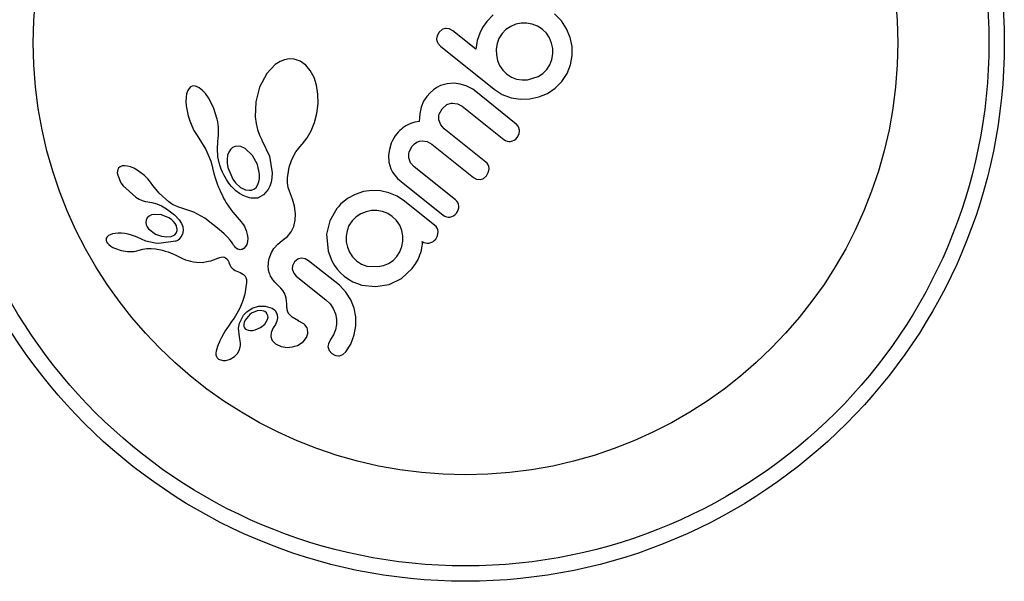
# Model space of a CAD drawing. Extents: x 1429 to 2231, y 1505 to 2110.
# Drawn here: x 2102 to 2107, y 1837 to 1840 of the extents above; entities that cross this region are included whole.
import ezdxf

# ---------------------------------------------------------------- set-up
doc = ezdxf.new("R2010")
doc.units = 0
doc.header["$LTSCALE"] = 0.125
doc.header["$MEASUREMENT"] = 0
doc.layers.add('CONTOUR', color=7, linetype='CONTINUOUS')

msp = doc.modelspace()

# ---------------------------------------------------------------- linework, layer by layer
at = {"layer": 'CONTOUR'}
for p, q in [((2104.4539, 1840.25973), (2104.42123, 1840.22619)), ((2104.79957, 1840.23012), (2104.7643, 1840.26486)), ((2104.41287, 1840.21493), (2104.40373, 1840.2007)), ((2104.42123, 1840.22619), (2104.41287, 1840.21493)), ((2104.56919, 1840.21271), (2104.54279, 1840.2017)), ((2104.59609, 1840.21831), (2104.56919, 1840.21271)), ((2104.62368, 1840.21869), (2104.59609, 1840.21831)), ((2104.65176, 1840.21376), (2104.62368, 1840.21869)), ((2104.67858, 1840.20337), (2104.65176, 1840.21376)), ((2104.82585, 1840.19038), (2104.79957, 1840.23012)), ((2104.18005, 1840.17301), (2104.16985, 1840.15408)), ((2104.19604, 1840.1867), (2104.18005, 1840.17301)), ((2104.24955, 1840.17928), (2104.23069, 1840.18972)), ((2104.36584, 1840.08615), (2104.24955, 1840.17928)), ((2104.38646, 1840.1683), (2104.3731, 1840.13115)), ((2104.39544, 1840.18606), (2104.38646, 1840.1683)), ((2104.40373, 1840.2007), (2104.39544, 1840.18606)), ((2104.49887, 1840.16534), (2104.48339, 1840.14107)), ((2104.51891, 1840.18571), (2104.49887, 1840.16534)), ((2104.54279, 1840.2017), (2104.51891, 1840.18571)), ((2104.70263, 1840.18785), (2104.67858, 1840.20337)), ((2104.7237, 1840.16715), (2104.70263, 1840.18785)), ((2104.7394, 1840.14358), (2104.7237, 1840.16715)), ((2104.84392, 1840.1462), (2104.82585, 1840.19038)), ((2104.17359, 1840.11745), (2104.18739, 1840.10135)), ((2104.3731, 1840.13115), (2104.36584, 1840.08615)), ((2104.4737, 1840.11454), (2104.4694, 1840.08648)), ((2104.48339, 1840.14107), (2104.4737, 1840.11454)), ((2104.75, 1840.11765), (2104.7394, 1840.14358)), ((2104.75561, 1840.09057), (2104.75, 1840.11765)), ((2104.85334, 1840.10068), (2104.84392, 1840.1462)), ((2104.18739, 1840.10135), (2104.45911, 1839.88376)), ((2104.4694, 1840.08648), (2104.47028, 1840.05794)), ((2104.47028, 1840.05794), (2104.47628, 1840.03)), ((2104.75103, 1840.03494), (2104.75601, 1840.06314)), ((2104.75601, 1840.06314), (2104.75561, 1840.09057)), ((2104.854, 1840.05429), (2104.85334, 1840.10068)), ((2103.35116, 1840.00899), (2103.30774, 1839.96386)), ((2103.37523, 1840.02435), (2103.35116, 1840.00899)), ((2103.39777, 1840.03335), (2103.37523, 1840.02435)), ((2103.42204, 1840.03739), (2103.39777, 1840.03335)), ((2103.44729, 1840.0357), (2103.42204, 1840.03739)), ((2103.47784, 1840.02518), (2103.44729, 1840.0357)), ((2103.50625, 1840.00505), (2103.47784, 1840.02518)), ((2103.5283, 1839.97904), (2103.50625, 1840.00505)), ((2104.47628, 1840.03), (2104.487, 1840.00396)), ((2104.72519, 1839.9841), (2104.74065, 1840.00806)), ((2104.74065, 1840.00806), (2104.75103, 1840.03494)), ((2104.82854, 1839.96316), (2104.84574, 1840.00747)), ((2104.84574, 1840.00747), (2104.854, 1840.05429)), ((2103.30774, 1839.96386), (2103.2713, 1839.89452)), ((2103.54735, 1839.94356), (2103.5283, 1839.97904)), ((2104.487, 1840.00396), (2104.50243, 1839.98043)), ((2104.50243, 1839.98043), (2104.52142, 1839.96157)), ((2104.52142, 1839.96157), (2104.54638, 1839.94543)), ((2104.68151, 1839.94813), (2104.70508, 1839.9637)), ((2104.70508, 1839.9637), (2104.72519, 1839.9841)), ((2104.80219, 1839.92244), (2104.82854, 1839.96316)), ((2103.55983, 1839.90498), (2103.54735, 1839.94356)), ((2103.567, 1839.85963), (2103.55983, 1839.90498)), ((2104.22086, 1839.91177), (2104.18717, 1839.90188)), ((2104.25751, 1839.91391), (2104.22086, 1839.91177)), ((2104.28753, 1839.90979), (2104.25751, 1839.91391)), ((2104.31806, 1839.90039), (2104.28753, 1839.90979)), ((2104.54638, 1839.94543), (2104.57266, 1839.93537)), ((2104.57266, 1839.93537), (2104.60036, 1839.93075)), ((2104.60036, 1839.93075), (2104.6282, 1839.93147)), ((2104.6282, 1839.93147), (2104.68151, 1839.94813)), ((2104.76884, 1839.88875), (2104.80219, 1839.92244)), ((2102.9021, 1839.86015), (2102.89949, 1839.84302)), ((2102.90758, 1839.87696), (2102.9021, 1839.86015)), ((2102.91425, 1839.88806), (2102.90758, 1839.87696)), ((2102.92225, 1839.89563), (2102.91425, 1839.88806)), ((2102.93041, 1839.89963), (2102.92225, 1839.89563)), ((2102.93976, 1839.90061), (2102.93041, 1839.89963)), ((2102.9516, 1839.89833), (2102.93976, 1839.90061)), ((2102.96559, 1839.89157), (2102.9516, 1839.89833)), ((2102.98253, 1839.87814), (2102.96559, 1839.89157)), ((2102.99691, 1839.86245), (2102.98253, 1839.87814)), ((2103.01239, 1839.84083), (2102.99691, 1839.86245)), ((2103.2713, 1839.89452), (2103.25209, 1839.81982)), ((2103.56769, 1839.81205), (2103.567, 1839.85963)), ((2104.13463, 1839.86602), (2104.11789, 1839.8474)), ((2104.15172, 1839.881), (2104.13463, 1839.86602)), ((2104.16918, 1839.8928), (2104.15172, 1839.881)), ((2104.18717, 1839.90188), (2104.16918, 1839.8928)), ((2104.33022, 1839.89509), (2104.31806, 1839.90039)), ((2104.34129, 1839.88934), (2104.33022, 1839.89509)), ((2104.3508, 1839.8835), (2104.34129, 1839.88934)), ((2104.35801, 1839.87824), (2104.3508, 1839.8835)), ((2104.5713, 1839.70743), (2104.35801, 1839.87824)), ((2104.45911, 1839.88376), (2104.49989, 1839.85766)), ((2104.49989, 1839.85766), (2104.54477, 1839.84097)), ((2104.68527, 1839.8449), (2104.72928, 1839.86283)), ((2104.72928, 1839.86283), (2104.76884, 1839.88875)), ((2102.89949, 1839.84302), (2102.8989, 1839.82102)), ((2102.8989, 1839.82102), (2102.90049, 1839.79915)), ((2103.03812, 1839.79123), (2103.01239, 1839.84083)), ((2103.25209, 1839.81982), (2103.24927, 1839.74344)), ((2103.56164, 1839.76171), (2103.56769, 1839.81205)), ((2104.102, 1839.82284), (2104.08979, 1839.79257)), ((2104.11789, 1839.8474), (2104.102, 1839.82284)), ((2104.19569, 1839.7851), (2104.22018, 1839.80573)), ((2104.24761, 1839.81377), (2104.27362, 1839.81058)), ((2104.27362, 1839.81058), (2104.29742, 1839.7978)), ((2104.54477, 1839.84097), (2104.59218, 1839.8335)), ((2104.59218, 1839.8335), (2104.63926, 1839.83496)), ((2104.63926, 1839.83496), (2104.68527, 1839.8449)), ((2102.90049, 1839.79915), (2102.90439, 1839.77443)), ((2102.90439, 1839.77443), (2102.91029, 1839.74958)), ((2103.05697, 1839.73229), (2103.03812, 1839.79123)), ((2103.54968, 1839.71516), (2103.56164, 1839.76171)), ((2104.08247, 1839.75877), (2104.08053, 1839.74076)), ((2104.08565, 1839.77659), (2104.08247, 1839.75877)), ((2104.08979, 1839.79257), (2104.08565, 1839.77659)), ((2104.1813, 1839.75725), (2104.19569, 1839.7851)), ((2104.29742, 1839.7978), (2104.50839, 1839.62886)), ((2102.91029, 1839.74958), (2102.9183, 1839.72416)), ((2102.9183, 1839.72416), (2102.92824, 1839.69887)), ((2103.05982, 1839.71853), (2103.05697, 1839.73229)), ((2103.06196, 1839.70487), (2103.05982, 1839.71853)), ((2103.24927, 1839.74344), (2103.25344, 1839.70971)), ((2103.25344, 1839.70971), (2103.26058, 1839.67929)), ((2103.53275, 1839.67352), (2103.54968, 1839.71516)), ((2104.02872, 1839.70706), (2104.01277, 1839.69891)), ((2104.04185, 1839.71206), (2104.02872, 1839.70706)), ((2104.05676, 1839.71626), (2104.04185, 1839.71206)), ((2104.07965, 1839.72072), (2104.05676, 1839.71626)), ((2104.08053, 1839.74076), (2104.07965, 1839.72072)), ((2104.18852, 1839.70426), (2104.17962, 1839.72887)), ((2102.92824, 1839.69887), (2102.93949, 1839.67554)), ((2102.93949, 1839.67554), (2102.95189, 1839.65427)), ((2103.06332, 1839.69235), (2103.06196, 1839.70487)), ((2103.06409, 1839.67993), (2103.06332, 1839.69235)), ((2103.06342, 1839.64811), (2103.06403, 1839.65774)), ((2103.06403, 1839.65774), (2103.06429, 1839.66879)), ((2103.06429, 1839.66879), (2103.06409, 1839.67993)), ((2103.26058, 1839.67929), (2103.27073, 1839.65114)), ((2103.51162, 1839.63721), (2103.53275, 1839.67352)), ((2103.965, 1839.65647), (2103.95799, 1839.64699)), ((2103.97313, 1839.66604), (2103.965, 1839.65647)), ((2103.98127, 1839.67454), (2103.97313, 1839.66604)), ((2103.98935, 1839.68201), (2103.98127, 1839.67454)), ((2103.99748, 1839.68863), (2103.98935, 1839.68201)), ((2104.01277, 1839.69891), (2103.99748, 1839.68863)), ((2104.20619, 1839.68388), (2104.18852, 1839.70426)), ((2104.41716, 1839.51494), (2104.20619, 1839.68388)), ((2104.57499, 1839.63872), (2104.58547, 1839.65801)), ((2104.58766, 1839.67688), (2104.58257, 1839.69388)), ((2102.95189, 1839.65427), (2102.96431, 1839.63663)), ((2102.96416, 1839.63653), (2102.99993, 1839.57895)), ((2103.05853, 1839.58312), (2103.06004, 1839.61519)), ((2103.06004, 1839.61519), (2103.06245, 1839.63857)), ((2103.06245, 1839.63857), (2103.06342, 1839.64811)), ((2103.27073, 1839.65114), (2103.28287, 1839.62735)), ((2103.28287, 1839.62735), (2103.28276, 1839.62734)), ((2103.28276, 1839.62734), (2103.28375, 1839.62589)), ((2103.28375, 1839.62589), (2103.32215, 1839.54518)), ((2103.48464, 1839.60412), (2103.48821, 1839.60811)), ((2103.48821, 1839.60811), (2103.51162, 1839.63721)), ((2103.93849, 1839.61047), (2103.92863, 1839.57925)), ((2103.94437, 1839.62356), (2103.93849, 1839.61047)), ((2103.95103, 1839.63596), (2103.94437, 1839.62356)), ((2103.95799, 1839.64699), (2103.95103, 1839.63596)), ((2104.04279, 1839.59417), (2104.05524, 1839.607)), ((2104.05524, 1839.607), (2104.06802, 1839.61568)), ((2104.06802, 1839.61568), (2104.08118, 1839.6209)), ((2104.08118, 1839.6209), (2104.09489, 1839.62306)), ((2104.09489, 1839.62306), (2104.11964, 1839.61946)), ((2104.11964, 1839.61946), (2104.14389, 1839.60607)), ((2104.14389, 1839.60607), (2104.35485, 1839.43713)), ((2102.99993, 1839.57895), (2103.02475, 1839.51885)), ((2103.06072, 1839.54094), (2103.05853, 1839.58312)), ((2103.11508, 1839.56532), (2103.10961, 1839.54966)), ((2103.1241, 1839.57934), (2103.11508, 1839.56532)), ((2103.13485, 1839.58868), (2103.1241, 1839.57934)), ((2103.14859, 1839.59435), (2103.13485, 1839.58868)), ((2103.16505, 1839.5955), (2103.14859, 1839.59435)), ((2103.23597, 1839.54898), (2103.1989, 1839.58379)), ((2103.43493, 1839.528), (2103.45558, 1839.56618)), ((2103.45558, 1839.56618), (2103.48464, 1839.60412)), ((2103.92863, 1839.57925), (2103.92448, 1839.54908)), ((2104.02813, 1839.5656), (2104.04279, 1839.59417)), ((2103.02475, 1839.51885), (2103.02968, 1839.50163)), ((2103.06678, 1839.51099), (2103.06072, 1839.54094)), ((2103.07204, 1839.49446), (2103.06678, 1839.51099)), ((2103.10961, 1839.54966), (2103.10675, 1839.5299)), ((2103.10675, 1839.5299), (2103.10716, 1839.50946)), ((2103.10716, 1839.50946), (2103.11092, 1839.48688)), ((2103.26102, 1839.50335), (2103.23597, 1839.54898)), ((2103.32215, 1839.54518), (2103.33496, 1839.4607)), ((2103.42135, 1839.48844), (2103.43493, 1839.528)), ((2103.92448, 1839.54908), (2103.92672, 1839.51376)), ((2103.92672, 1839.51376), (2103.93649, 1839.48132)), ((2104.03581, 1839.5118), (2104.02666, 1839.53652)), ((2104.05343, 1839.49155), (2104.03581, 1839.5118)), ((2102.5515, 1839.46864), (2102.55132, 1839.45969)), ((2102.55132, 1839.45969), (2102.55319, 1839.44832)), ((2102.55358, 1839.47696), (2102.5515, 1839.46864)), ((2102.55753, 1839.48409), (2102.55358, 1839.47696)), ((2102.56489, 1839.49072), (2102.55753, 1839.48409)), ((2102.57555, 1839.49504), (2102.56489, 1839.49072)), ((2102.58701, 1839.49624), (2102.57555, 1839.49504)), ((2102.60225, 1839.49463), (2102.58701, 1839.49624)), ((2102.61725, 1839.49055), (2102.60225, 1839.49463)), ((2102.63491, 1839.48324), (2102.61725, 1839.49055)), ((2102.65229, 1839.47375), (2102.63491, 1839.48324)), ((2102.67081, 1839.46123), (2102.65229, 1839.47375)), ((2102.68915, 1839.44627), (2102.67081, 1839.46123)), ((2103.02968, 1839.50163), (2103.03323, 1839.48571)), ((2103.03323, 1839.48571), (2103.03664, 1839.46972)), ((2103.03664, 1839.46972), (2103.04152, 1839.45234)), ((2103.07788, 1839.47866), (2103.07204, 1839.49446)), ((2103.08389, 1839.46443), (2103.07788, 1839.47866)), ((2103.09034, 1839.45084), (2103.08389, 1839.46443)), ((2103.2718, 1839.45403), (2103.26102, 1839.50335)), ((2103.33496, 1839.4607), (2103.33351, 1839.43499)), ((2103.41412, 1839.44591), (2103.42135, 1839.48844)), ((2103.93649, 1839.48132), (2103.94521, 1839.46435)), ((2103.94521, 1839.46435), (2103.95648, 1839.44789)), ((2104.26363, 1839.32322), (2104.05343, 1839.49155)), ((2104.42019, 1839.44542), (2104.43117, 1839.46541)), ((2102.70574, 1839.43004), (2102.68915, 1839.44627)), ((2102.72012, 1839.41312), (2102.70574, 1839.43004)), ((2102.73146, 1839.3968), (2102.72012, 1839.41312)), ((2103.04152, 1839.45234), (2103.04657, 1839.43579)), ((2103.04657, 1839.43579), (2103.05177, 1839.42003)), ((2103.05177, 1839.42003), (2103.05713, 1839.405)), ((2103.09672, 1839.43881), (2103.09034, 1839.45084)), ((2103.10343, 1839.42737), (2103.09672, 1839.43881)), ((2103.10981, 1839.41744), (2103.10343, 1839.42737)), ((2103.11638, 1839.40805), (2103.10981, 1839.41744)), ((2103.1224, 1839.40014), (2103.11638, 1839.40805)), ((2103.26184, 1839.39873), (2103.26826, 1839.41454)), ((2103.26826, 1839.41454), (2103.27155, 1839.43228)), ((2103.27155, 1839.43228), (2103.2718, 1839.45403)), ((2103.32958, 1839.41273), (2103.32311, 1839.39227)), ((2103.33351, 1839.43499), (2103.32958, 1839.41273)), ((2103.41276, 1839.41899), (2103.41298, 1839.42955)), ((2103.413, 1839.40977), (2103.41276, 1839.41899)), ((2103.41298, 1839.42955), (2103.41337, 1839.43634)), ((2103.41628, 1839.38563), (2103.413, 1839.40977)), ((2103.41337, 1839.43634), (2103.41412, 1839.44591)), ((2103.95648, 1839.44789), (2103.97059, 1839.4319)), ((2103.97059, 1839.4319), (2103.98805, 1839.41625)), ((2103.98805, 1839.41625), (2104.20114, 1839.2456)), ((2104.35485, 1839.43713), (2104.37053, 1839.42882)), ((2104.37053, 1839.42882), (2104.38757, 1839.42702)), ((2104.40488, 1839.4324), (2104.42019, 1839.44542)), ((2102.58032, 1839.39408), (2102.64562, 1839.3371)), ((2102.73158, 1839.39693), (2102.73146, 1839.3968)), ((2102.76267, 1839.35769), (2102.73158, 1839.39693)), ((2102.8116, 1839.31334), (2102.76267, 1839.35769)), ((2103.05713, 1839.405), (2103.06258, 1839.39076)), ((2103.06258, 1839.39076), (2103.06818, 1839.37715)), ((2103.06818, 1839.37715), (2103.07382, 1839.36432)), ((2103.07382, 1839.36432), (2103.0796, 1839.35202)), ((2103.12847, 1839.39274), (2103.1224, 1839.40014)), ((2103.13374, 1839.38676), (2103.12847, 1839.39274)), ((2103.13893, 1839.38125), (2103.13374, 1839.38676)), ((2103.15203, 1839.36905), (2103.13893, 1839.38125)), ((2103.16986, 1839.35581), (2103.15203, 1839.36905)), ((2103.25344, 1839.38699), (2103.26184, 1839.39873)), ((2103.31482, 1839.37519), (2103.29204, 1839.34821)), ((2103.32311, 1839.39227), (2103.31482, 1839.37519)), ((2103.42227, 1839.36803), (2103.41628, 1839.38563)), ((2103.43843, 1839.3273), (2103.42227, 1839.36803)), ((2103.79751, 1839.36508), (2103.75534, 1839.35118)), ((2103.84017, 1839.37093), (2103.79751, 1839.36508)), ((2103.88327, 1839.3691), (2103.84017, 1839.37093)), ((2103.92665, 1839.35971), (2103.88327, 1839.3691)), ((2103.96749, 1839.34281), (2103.92665, 1839.35971)), ((2102.64562, 1839.3371), (2102.66233, 1839.32764)), ((2102.66233, 1839.32764), (2102.67746, 1839.32087)), ((2102.67746, 1839.32087), (2102.69265, 1839.31596)), ((2102.69265, 1839.31596), (2102.70537, 1839.3136)), ((2102.7054, 1839.31341), (2102.72658, 1839.31061)), ((2102.72658, 1839.31061), (2102.75106, 1839.30354)), ((2102.81908, 1839.30773), (2102.8116, 1839.31334)), ((2102.8255, 1839.30337), (2102.81908, 1839.30773)), ((2103.0796, 1839.35202), (2103.08535, 1839.34052)), ((2103.08535, 1839.34052), (2103.09124, 1839.32943)), ((2103.09124, 1839.32943), (2103.09702, 1839.31914)), ((2103.09702, 1839.31914), (2103.10296, 1839.30916)), ((2103.10296, 1839.30916), (2103.11413, 1839.29175)), ((2103.18819, 1839.34552), (2103.16986, 1839.35581)), ((2103.20477, 1839.33874), (2103.18819, 1839.34552)), ((2103.22132, 1839.33415), (2103.20477, 1839.33874)), ((2103.22861, 1839.3328), (2103.22132, 1839.33415)), ((2103.23569, 1839.3319), (2103.22861, 1839.3328)), ((2103.24208, 1839.33144), (2103.23569, 1839.3319)), ((2103.24805, 1839.33133), (2103.24208, 1839.33144)), ((2103.25336, 1839.33154), (2103.24805, 1839.33133)), ((2103.25796, 1839.332), (2103.25336, 1839.33154)), ((2103.26205, 1839.3327), (2103.25796, 1839.332)), ((2103.265, 1839.33346), (2103.26205, 1839.3327)), ((2103.29204, 1839.34821), (2103.265, 1839.33346)), ((2103.44817, 1839.29094), (2103.43843, 1839.3273)), ((2103.71623, 1839.32969), (2103.68175, 1839.30114)), ((2103.75534, 1839.35118), (2103.71623, 1839.32969)), ((2104.00576, 1839.31763), (2103.96749, 1839.34281)), ((2104.15957, 1839.19445), (2104.00576, 1839.31763)), ((2102.75106, 1839.30354), (2102.77516, 1839.29305)), ((2102.77516, 1839.29305), (2102.8, 1839.27855)), ((2102.8, 1839.27855), (2102.84079, 1839.24775)), ((2102.83142, 1839.29979), (2102.8255, 1839.30337)), ((2102.83711, 1839.29677), (2102.83142, 1839.29979)), ((2102.84287, 1839.29418), (2102.83711, 1839.29677)), ((2102.85828, 1839.28816), (2102.84287, 1839.29418)), ((2102.93834, 1839.26148), (2102.85828, 1839.28816)), ((2102.99402, 1839.23008), (2102.93834, 1839.26148)), ((2103.11413, 1839.29175), (2103.12611, 1839.27476)), ((2103.12611, 1839.27476), (2103.1362, 1839.26157)), ((2103.1362, 1839.26157), (2103.14794, 1839.24721)), ((2103.45289, 1839.25338), (2103.44817, 1839.29094)), ((2103.66335, 1839.27977), (2103.62644, 1839.21683)), ((2103.67214, 1839.29076), (2103.66335, 1839.27977)), ((2103.67598, 1839.29522), (2103.67214, 1839.29076)), ((2103.68175, 1839.30114), (2103.67598, 1839.29522)), ((2103.81041, 1839.26357), (2103.78377, 1839.25298)), ((2103.83744, 1839.26926), (2103.81041, 1839.26357)), ((2103.8652, 1839.26995), (2103.83744, 1839.26926)), ((2103.89339, 1839.26512), (2103.8652, 1839.26995)), ((2103.92004, 1839.25491), (2103.89339, 1839.26512)), ((2102.7026, 1839.23187), (2102.69722, 1839.21999)), ((2102.71226, 1839.24131), (2102.7026, 1839.23187)), ((2102.72403, 1839.24699), (2102.71226, 1839.24131)), ((2102.74028, 1839.25023), (2102.72403, 1839.24699)), ((2102.77465, 1839.24741), (2102.74028, 1839.25023)), ((2102.81233, 1839.23185), (2102.77465, 1839.24741)), ((2102.8248, 1839.22334), (2102.81233, 1839.23185)), ((2102.83499, 1839.2143), (2102.8248, 1839.22334)), ((2102.84337, 1839.20448), (2102.83499, 1839.2143)), ((2102.84079, 1839.24775), (2102.86429, 1839.22324)), ((2102.86429, 1839.22324), (2102.87662, 1839.20443)), ((2103.03505, 1839.19949), (2102.99402, 1839.23008)), ((2103.14794, 1839.24721), (2103.16734, 1839.22485)), ((2103.16734, 1839.22485), (2103.17798, 1839.2125)), ((2103.17798, 1839.2125), (2103.18323, 1839.20605)), ((2103.44442, 1839.18921), (2103.45173, 1839.22115)), ((2103.45173, 1839.22115), (2103.45289, 1839.25338)), ((2103.62644, 1839.21683), (2103.61044, 1839.14931)), ((2103.73969, 1839.2173), (2103.7242, 1839.19322)), ((2103.75994, 1839.23766), (2103.73969, 1839.2173)), ((2103.78377, 1839.25298), (2103.75994, 1839.23766)), ((2103.94347, 1839.23984), (2103.92004, 1839.25491)), ((2103.96547, 1839.21831), (2103.94347, 1839.23984)), ((2103.98101, 1839.19495), (2103.96547, 1839.21831)), ((2102.84929, 1839.1949), (2102.84337, 1839.20448)), ((2102.87662, 1839.20443), (2102.88316, 1839.18797)), ((2102.88543, 1839.16831), (2102.88172, 1839.14925)), ((2102.88316, 1839.18797), (2102.88543, 1839.16831)), ((2103.06728, 1839.17336), (2103.03505, 1839.19949)), ((2103.09177, 1839.15153), (2103.06728, 1839.17336)), ((2103.18323, 1839.20605), (2103.19021, 1839.1964)), ((2103.19021, 1839.1964), (2103.19449, 1839.18917)), ((2103.19449, 1839.18917), (2103.20386, 1839.1677)), ((2103.20386, 1839.1677), (2103.20928, 1839.14766)), ((2103.41252, 1839.13788), (2103.43168, 1839.16211)), ((2103.43168, 1839.16211), (2103.44442, 1839.18921)), ((2103.71442, 1839.16726), (2103.71, 1839.14001)), ((2103.7242, 1839.19322), (2103.71442, 1839.16726)), ((2103.99175, 1839.16872), (2103.98101, 1839.19495)), ((2103.99725, 1839.14198), (2103.99175, 1839.16872)), ((2102.49557, 1839.12908), (2102.49424, 1839.12331)), ((2102.49424, 1839.12331), (2102.49465, 1839.11696)), ((2102.49465, 1839.11696), (2102.49674, 1839.11126)), ((2102.49945, 1839.13572), (2102.49557, 1839.12908)), ((2102.49674, 1839.11126), (2102.50115, 1839.10438)), ((2102.50677, 1839.14229), (2102.49945, 1839.13572)), ((2102.51541, 1839.14699), (2102.50677, 1839.14229)), ((2102.52767, 1839.15112), (2102.51541, 1839.14699)), ((2102.54053, 1839.15361), (2102.52767, 1839.15112)), ((2102.55612, 1839.15488), (2102.54053, 1839.15361)), ((2102.57231, 1839.15465), (2102.55612, 1839.15488)), ((2102.58997, 1839.15285), (2102.57231, 1839.15465)), ((2102.60693, 1839.14977), (2102.58997, 1839.15285)), ((2102.62308, 1839.14541), (2102.60693, 1839.14977)), ((2102.63802, 1839.13998), (2102.62308, 1839.14541)), ((2102.65096, 1839.1339), (2102.63802, 1839.13998)), ((2102.69486, 1839.1144), (2102.65103, 1839.13404)), ((2102.74358, 1839.10355), (2102.69486, 1839.1144)), ((2102.77516, 1839.13903), (2102.80165, 1839.13562)), ((2102.80165, 1839.13562), (2102.82319, 1839.1382)), ((2102.82319, 1839.1382), (2102.84178, 1839.14689)), ((2103.10959, 1839.13385), (2103.09177, 1839.15153)), ((2103.1218, 1839.12014), (2103.10959, 1839.13385)), ((2103.12945, 1839.11026), (2103.1218, 1839.12014)), ((2103.13535, 1839.10133), (2103.12945, 1839.11026)), ((2103.21015, 1839.11253), (2103.20622, 1839.09782)), ((2103.20928, 1839.14766), (2103.21126, 1839.1289)), ((2103.21126, 1839.1289), (2103.21015, 1839.11253)), ((2103.36334, 1839.0991), (2103.38669, 1839.11725)), ((2103.38669, 1839.11725), (2103.41252, 1839.13788)), ((2103.71, 1839.14001), (2103.71058, 1839.1117)), ((2103.71058, 1839.1117), (2103.71625, 1839.08417)), ((2103.99229, 1839.08663), (2103.99755, 1839.11464)), ((2103.99755, 1839.11464), (2103.99725, 1839.14198)), ((2104.0958, 1839.10827), (2104.09512, 1839.11321)), ((2104.09599, 1839.10313), (2104.0958, 1839.10827)), ((2102.50115, 1839.10438), (2102.50783, 1839.09713)), ((2102.50783, 1839.09713), (2102.51787, 1839.08925)), ((2102.51787, 1839.08925), (2102.5286, 1839.08281)), ((2102.5286, 1839.08281), (2102.54198, 1839.07654)), ((2102.54198, 1839.07654), (2102.57114, 1839.06715)), ((2102.57114, 1839.06715), (2102.60331, 1839.06215)), ((2102.60331, 1839.06215), (2102.62062, 1839.06158)), ((2102.62062, 1839.06158), (2102.63579, 1839.06249)), ((2102.63579, 1839.06249), (2102.65019, 1839.06491)), ((2102.65019, 1839.06491), (2102.66144, 1839.06831)), ((2102.66144, 1839.06831), (2102.6616, 1839.06818)), ((2102.6616, 1839.06818), (2102.68076, 1839.0736)), ((2102.68076, 1839.0736), (2102.69994, 1839.07688)), ((2102.69994, 1839.07688), (2102.72278, 1839.078)), ((2102.72278, 1839.078), (2102.74424, 1839.07608)), ((2102.74424, 1839.07608), (2102.75376, 1839.07444)), ((2102.75376, 1839.07444), (2102.76277, 1839.07266)), ((2102.76277, 1839.07266), (2102.7713, 1839.07077)), ((2102.7713, 1839.07077), (2102.77945, 1839.06876)), ((2102.77945, 1839.06876), (2102.79411, 1839.06457)), ((2102.79411, 1839.06457), (2102.8082, 1839.05981)), ((2102.8082, 1839.05981), (2102.81977, 1839.05534)), ((2103.13981, 1839.09414), (2103.13535, 1839.10133)), ((2103.1441, 1839.08833), (2103.13981, 1839.09414)), ((2103.14846, 1839.08343), (2103.1441, 1839.08833)), ((2103.15265, 1839.07958), (2103.14846, 1839.08343)), ((2103.16053, 1839.07438), (2103.15265, 1839.07958)), ((2103.16797, 1839.07169), (2103.16053, 1839.07438)), ((2103.17361, 1839.07101), (2103.16797, 1839.07169)), ((2103.17891, 1839.07148), (2103.17361, 1839.07101)), ((2103.18309, 1839.07278), (2103.17891, 1839.07148)), ((2103.19206, 1839.07773), (2103.18309, 1839.07278)), ((2103.20034, 1839.08662), (2103.19206, 1839.07773)), ((2103.20622, 1839.09782), (2103.20034, 1839.08662)), ((2103.32353, 1839.03506), (2103.33264, 1839.05752)), ((2103.33264, 1839.05752), (2103.34453, 1839.07744)), ((2103.34453, 1839.07744), (2103.36334, 1839.0991)), ((2103.71625, 1839.08417), (2103.72689, 1839.05799)), ((2103.72689, 1839.05799), (2103.74246, 1839.03446)), ((2103.96601, 1839.03606), (2103.98165, 1839.06007)), ((2103.98165, 1839.06007), (2103.99229, 1839.08663)), ((2104.08312, 1839.04548), (2104.0872, 1839.0575)), ((2104.0872, 1839.0575), (2104.09053, 1839.06923)), ((2104.09053, 1839.06923), (2104.0946, 1839.09043)), ((2104.0946, 1839.09043), (2104.09564, 1839.09743)), ((2104.09564, 1839.09743), (2104.09599, 1839.10313)), ((2102.81977, 1839.05534), (2102.83241, 1839.04989)), ((2102.83241, 1839.04989), (2102.84021, 1839.04627)), ((2102.84021, 1839.04627), (2102.85399, 1839.03961)), ((2102.85399, 1839.03961), (2102.88196, 1839.02655)), ((2102.88196, 1839.02655), (2102.8969, 1839.02054)), ((2102.8969, 1839.02054), (2102.90939, 1839.01642)), ((2102.90939, 1839.01642), (2102.92205, 1839.01301)), ((2102.92205, 1839.01301), (2102.93641, 1839.01003)), ((2102.93641, 1839.01003), (2102.95222, 1839.00767)), ((2102.95222, 1839.00767), (2102.98148, 1839.00704)), ((2102.98148, 1839.00704), (2103.0131, 1839.01239)), ((2103.0131, 1839.01239), (2103.02403, 1839.01558)), ((2103.02403, 1839.01558), (2103.038, 1839.02038)), ((2103.038, 1839.02038), (2103.0595, 1839.02844)), ((2103.0595, 1839.02844), (2103.07085, 1839.03214)), ((2103.07085, 1839.03214), (2103.07781, 1839.0338)), ((2103.07781, 1839.0338), (2103.08667, 1839.03457)), ((2103.08667, 1839.03457), (2103.09315, 1839.03369)), ((2103.09315, 1839.03369), (2103.09969, 1839.03074)), ((2103.09969, 1839.03074), (2103.10573, 1839.02536)), ((2103.10573, 1839.02536), (2103.10836, 1839.02183)), ((2103.10836, 1839.02183), (2103.11106, 1839.01724)), ((2103.11106, 1839.01724), (2103.11338, 1839.01231)), ((2103.11338, 1839.01231), (2103.11577, 1839.00603)), ((2103.31631, 1839.00079), (2103.3173, 1839.00848)), ((2103.3173, 1839.00848), (2103.31866, 1839.01625)), ((2103.31866, 1839.01625), (2103.32084, 1839.02578)), ((2103.32084, 1839.02578), (2103.32353, 1839.03506)), ((2103.44829, 1839.0096), (2103.43828, 1838.9899)), ((2103.46465, 1839.02318), (2103.44829, 1839.0096)), ((2103.50163, 1839.02563), (2103.48336, 1839.02831)), ((2103.51974, 1839.0156), (2103.50163, 1839.02563)), ((2103.67555, 1838.89083), (2103.51974, 1839.0156)), ((2103.63756, 1839.01411), (2103.65058, 1838.99199)), ((2103.74246, 1839.03446), (2103.76288, 1839.01433)), ((2103.76288, 1839.01433), (2103.78784, 1838.99835)), ((2103.92393, 1839.00208), (2103.94726, 1839.01723)), ((2103.94726, 1839.01723), (2103.96601, 1839.03606)), ((2104.06078, 1838.99877), (2104.07367, 1839.02082)), ((2104.07367, 1839.02082), (2104.07942, 1839.0356)), ((2104.07942, 1839.0356), (2104.08312, 1839.04548)), ((2103.11577, 1839.00603), (2103.1208, 1838.99435)), ((2103.1208, 1838.99435), (2103.12681, 1838.98489)), ((2103.12681, 1838.98489), (2103.13329, 1838.97763)), ((2103.13329, 1838.97763), (2103.14114, 1838.97115)), ((2103.14114, 1838.97115), (2103.14866, 1838.96666)), ((2103.14866, 1838.96666), (2103.1731, 1838.95528)), ((2103.31546, 1838.98528), (2103.31631, 1839.00079)), ((2103.31602, 1838.97191), (2103.31546, 1838.98528)), ((2103.31679, 1838.96706), (2103.31602, 1838.97191)), ((2103.31787, 1838.96206), (2103.31679, 1838.96706)), ((2103.31949, 1838.95631), (2103.31787, 1838.96206)), ((2103.43751, 1838.96987), (2103.44421, 1838.95272)), ((2103.65058, 1838.99199), (2103.66476, 1838.97233)), ((2103.66476, 1838.97233), (2103.68126, 1838.95385)), ((2103.78784, 1838.99835), (2103.81444, 1838.98853)), ((2103.81444, 1838.98853), (2103.87064, 1838.98546)), ((2103.87064, 1838.98546), (2103.89815, 1838.99156)), ((2103.89815, 1838.99156), (2103.92393, 1839.00208)), ((2103.99024, 1838.92559), (2104.04366, 1838.97522)), ((2104.04366, 1838.97522), (2104.06078, 1838.99877)), ((2103.1731, 1838.95528), (2103.19042, 1838.94549)), ((2103.19042, 1838.94549), (2103.19852, 1838.9372)), ((2103.19852, 1838.9372), (2103.20226, 1838.92994)), ((2103.20226, 1838.92994), (2103.20467, 1838.92069)), ((2103.20467, 1838.92069), (2103.20524, 1838.91549)), ((2103.20539, 1838.90941), (2103.20509, 1838.90309)), ((2103.20524, 1838.91549), (2103.20539, 1838.90941)), ((2103.32155, 1838.95039), (2103.31949, 1838.95631)), ((2103.32429, 1838.94385), (2103.32155, 1838.95039)), ((2103.32763, 1838.93712), (2103.32429, 1838.94385)), ((2103.33178, 1838.92989), (2103.32763, 1838.93712)), ((2103.33669, 1838.92245), (2103.33178, 1838.92989)), ((2103.34254, 1838.91465), (2103.33669, 1838.92245)), ((2103.34932, 1838.90661), (2103.34254, 1838.91465)), ((2103.44421, 1838.95272), (2103.45744, 1838.9378)), ((2103.45744, 1838.9378), (2103.60699, 1838.81805)), ((2103.68126, 1838.95385), (2103.7006, 1838.93655)), ((2103.7006, 1838.93655), (2103.7217, 1838.92145)), ((2103.7217, 1838.92145), (2103.74368, 1838.90912)), ((2103.74368, 1838.90912), (2103.76656, 1838.89931)), ((2103.92747, 1838.89543), (2103.99024, 1838.92559)), ((2103.2008, 1838.86952), (2103.19861, 1838.85731)), ((2103.20268, 1838.88222), (2103.2008, 1838.86952)), ((2103.20426, 1838.89566), (2103.20268, 1838.88222)), ((2103.20509, 1838.90309), (2103.20426, 1838.89566)), ((2103.35714, 1838.89833), (2103.34932, 1838.90661)), ((2103.3661, 1838.8898), (2103.35714, 1838.89833)), ((2103.37976, 1838.87613), (2103.3661, 1838.8898)), ((2103.38941, 1838.86397), (2103.37976, 1838.87613)), ((2103.39699, 1838.85124), (2103.38941, 1838.86397)), ((2103.70885, 1838.85669), (2103.67555, 1838.89083)), ((2103.76656, 1838.89931), (2103.79003, 1838.89201)), ((2103.79003, 1838.89201), (2103.85836, 1838.88432)), ((2103.85836, 1838.88432), (2103.92747, 1838.89543)), ((2103.19046, 1838.82414), (2103.18369, 1838.80395)), ((2103.19614, 1838.8457), (2103.19046, 1838.82414)), ((2103.19861, 1838.85731), (2103.19614, 1838.8457)), ((2103.40246, 1838.8381), (2103.39699, 1838.85124)), ((2103.4058, 1838.82554), (2103.40246, 1838.8381)), ((2103.40809, 1838.80998), (2103.4058, 1838.82554)), ((2103.40889, 1838.79723), (2103.40809, 1838.80998)), ((2103.60699, 1838.81805), (2103.62893, 1838.79658)), ((2103.73336, 1838.81812), (2103.70885, 1838.85669)), ((2103.75006, 1838.77511), (2103.73336, 1838.81812)), ((2103.16977, 1838.77225), (2103.14953, 1838.73676)), ((2103.18369, 1838.80395), (2103.16977, 1838.77225)), ((2103.20628, 1838.75706), (2103.23427, 1838.7753)), ((2103.23427, 1838.7753), (2103.26561, 1838.7849)), ((2103.27856, 1838.76393), (2103.25929, 1838.76233)), ((2103.26561, 1838.7849), (2103.30041, 1838.78502)), ((2103.29353, 1838.76031), (2103.27856, 1838.76393)), ((2103.30041, 1838.78502), (2103.3355, 1838.7744)), ((2103.4091, 1838.77739), (2103.40889, 1838.79723)), ((2103.62893, 1838.79658), (2103.64456, 1838.77316)), ((2103.64456, 1838.77316), (2103.65524, 1838.74699)), ((2103.75839, 1838.731), (2103.75006, 1838.77511)), ((2103.14205, 1838.72529), (2103.1297, 1838.70713)), ((2103.14953, 1838.73676), (2103.14205, 1838.72529)), ((2103.29802, 1838.69452), (2103.31202, 1838.71713)), ((2103.35945, 1838.7088), (2103.35238, 1838.69241)), ((2103.36265, 1838.72657), (2103.35945, 1838.7088)), ((2103.36117, 1838.74214), (2103.36265, 1838.72657)), ((2103.46768, 1838.71158), (2103.4679, 1838.71169)), ((2103.49572, 1838.69615), (2103.46768, 1838.71158)), ((2103.65524, 1838.74699), (2103.66079, 1838.72016)), ((2103.66079, 1838.72016), (2103.66118, 1838.69289)), ((2103.75854, 1838.68605), (2103.75839, 1838.731)), ((2103.09797, 1838.65991), (2103.08918, 1838.64534)), ((2103.10927, 1838.67735), (2103.09797, 1838.65991)), ((2103.11372, 1838.68392), (2103.10927, 1838.67735)), ((2103.1297, 1838.70713), (2103.11372, 1838.68392)), ((2103.19182, 1838.69642), (2103.19131, 1838.69106)), ((2103.19308, 1838.70228), (2103.19182, 1838.69642)), ((2103.19465, 1838.70701), (2103.19308, 1838.70228)), ((2103.20473, 1838.66686), (2103.21385, 1838.66341)), ((2103.21385, 1838.66341), (2103.22412, 1838.66186)), ((2103.22412, 1838.66186), (2103.23504, 1838.66233)), ((2103.23504, 1838.66233), (2103.24912, 1838.66515)), ((2103.24912, 1838.66515), (2103.27649, 1838.67687)), ((2103.27649, 1838.67687), (2103.29802, 1838.69452)), ((2103.34061, 1838.67484), (2103.33023, 1838.65259)), ((2103.35238, 1838.69241), (2103.34044, 1838.67477)), ((2103.34044, 1838.67477), (2103.34058, 1838.6748)), ((2103.34058, 1838.6748), (2103.34061, 1838.67484)), ((2103.65645, 1838.66563), (2103.64646, 1838.64003)), ((2103.66118, 1838.69289), (2103.65645, 1838.66563)), ((2103.75028, 1838.6395), (2103.75854, 1838.68605)), ((2103.07038, 1838.609), (2103.05842, 1838.581)), ((2103.07909, 1838.62692), (2103.07038, 1838.609)), ((2103.08918, 1838.64534), (2103.07909, 1838.62692)), ((2103.16947, 1838.62941), (2103.16954, 1838.62944)), ((2103.17312, 1838.60984), (2103.16947, 1838.62941)), ((2103.17448, 1838.59631), (2103.17312, 1838.60984)), ((2103.33023, 1838.65259), (2103.3291, 1838.6313)), ((2103.49175, 1838.60466), (2103.50906, 1838.62595)), ((2103.63079, 1838.61589), (2103.61976, 1838.59532)), ((2103.64646, 1838.64003), (2103.63079, 1838.61589)), ((2103.73273, 1838.59324), (2103.75028, 1838.6395)), ((2103.05447, 1838.56923), (2103.05138, 1838.55765)), ((2103.05842, 1838.581), (2103.05447, 1838.56923)), ((2103.16007, 1838.54601), (2103.17008, 1838.56475)), ((2103.17008, 1838.56475), (2103.17447, 1838.58664)), ((2103.17447, 1838.58664), (2103.17448, 1838.59631)), ((2103.35596, 1838.59203), (2103.38039, 1838.58078)), ((2103.38039, 1838.58078), (2103.41173, 1838.57632)), ((2103.41173, 1838.57632), (2103.42495, 1838.57687)), ((2103.42495, 1838.57687), (2103.43793, 1838.57879)), ((2103.43793, 1838.57879), (2103.45018, 1838.58191)), ((2103.45018, 1838.58191), (2103.46333, 1838.58685)), ((2103.46333, 1838.58685), (2103.49175, 1838.60466)), ((2103.61818, 1838.5764), (2103.62406, 1838.55996)), ((2103.62406, 1838.55996), (2103.6372, 1838.54498)), ((2103.7078, 1838.55422), (2103.73273, 1838.59324)), ((2103.05138, 1838.55765), (2103.04984, 1838.54678)), ((2103.04984, 1838.54678), (2103.0503, 1838.53811)), ((2103.0503, 1838.53811), (2103.05265, 1838.53018)), ((2103.05265, 1838.53018), (2103.05661, 1838.52368)), ((2103.06793, 1838.51508), (2103.0874, 1838.51019)), ((2103.0874, 1838.51019), (2103.08979, 1838.51008)), ((2103.08979, 1838.51008), (2103.09291, 1838.51012)), ((2103.09291, 1838.51012), (2103.09685, 1838.5104)), ((2103.09685, 1838.5104), (2103.10108, 1838.51093)), ((2103.10108, 1838.51093), (2103.11205, 1838.51341)), ((2103.11205, 1838.51341), (2103.12283, 1838.51743)), ((2103.12283, 1838.51743), (2103.145, 1838.53071)), ((2103.145, 1838.53071), (2103.16007, 1838.54601)), ((2103.67647, 1838.534), (2103.6927, 1838.54059)), ((2103.6927, 1838.54059), (2103.7078, 1838.55422))]:
    msp.add_line(p, q, dxfattribs=at)
at = {"layer": 'CONTOUR', "flags": 128}
for points in [[(2104.16985, 1840.15408), (2104.16762, 1840.13888), (2104.16784, 1840.13538)], [(2104.21314, 1840.19198), (2104.19986, 1840.18863), (2104.19604, 1840.1867)], [(2104.23069, 1840.18972), (2104.21646, 1840.19212), (2104.21314, 1840.19198)], [(2104.16784, 1840.13538), (2104.17184, 1840.12083), (2104.17359, 1840.11745)], [(2104.22018, 1839.80573), (2104.24096, 1839.81299), (2104.24761, 1839.81377)], [(2104.17962, 1839.72887), (2104.17982, 1839.75087), (2104.1813, 1839.75725)], [(2104.58257, 1839.69388), (2104.57348, 1839.70557), (2104.5713, 1839.70743)], [(2104.58547, 1839.65801), (2104.58784, 1839.6735), (2104.58766, 1839.67688)], [(2103.1989, 1839.58379), (2103.17636, 1839.59362), (2103.16505, 1839.5955)], [(2104.02666, 1839.53652), (2104.02662, 1839.55885), (2104.02813, 1839.5656)], [(2103.11092, 1839.48688), (2103.13568, 1839.42766), (2103.1488, 1839.40911)], [(2104.43117, 1839.46541), (2104.43366, 1839.48094), (2104.4335, 1839.48437)], [(2102.55319, 1839.44832), (2102.56868, 1839.41046), (2102.58032, 1839.39408)], [(2103.1488, 1839.40911), (2103.17412, 1839.38628), (2103.20081, 1839.3741)], [(2104.38757, 1839.42702), (2104.40142, 1839.43065), (2104.40488, 1839.4324)], [(2103.20081, 1839.3741), (2103.22012, 1839.37187), (2103.23032, 1839.37341)], [(2103.23032, 1839.37341), (2103.24533, 1839.38005), (2103.25344, 1839.38699)], [(2102.709, 1839.17701), (2102.74469, 1839.15041), (2102.77516, 1839.13903)], [(2102.84178, 1839.14689), (2102.84967, 1839.15502), (2102.85168, 1839.15848)], [(2102.85494, 1839.17439), (2102.85135, 1839.19035), (2102.84929, 1839.1949)], [(2102.85168, 1839.15848), (2102.85472, 1839.16824), (2102.85494, 1839.17439)], [(2104.16328, 1839.1246), (2104.17268, 1839.14169), (2104.17566, 1839.16311)], [(2102.84524, 1839.11375), (2102.76178, 1839.10208), (2102.74358, 1839.10355)], [(2103.61044, 1839.14931), (2103.61817, 1839.06441), (2103.63756, 1839.01411)], [(2103.48336, 1839.02831), (2103.46873, 1839.0251), (2103.46465, 1839.02318)], [(2103.43828, 1838.9899), (2103.43686, 1838.9747), (2103.43751, 1838.96987)], [(2103.25929, 1838.76233), (2103.23035, 1838.74998), (2103.22148, 1838.7433)], [(2103.30624, 1838.75077), (2103.29812, 1838.75787), (2103.29353, 1838.76031)], [(2103.3355, 1838.7744), (2103.34689, 1838.76673), (2103.35143, 1838.76183)], [(2103.35143, 1838.76183), (2103.35962, 1838.74721), (2103.36117, 1838.74214)], [(2103.16982, 1838.69983), (2103.18961, 1838.73925), (2103.20628, 1838.75706)], [(2103.22148, 1838.7433), (2103.19826, 1838.71446), (2103.19465, 1838.70701)], [(2103.31401, 1838.73589), (2103.3089, 1838.74719), (2103.30624, 1838.75077)], [(2103.31202, 1838.71713), (2103.31445, 1838.72951), (2103.31401, 1838.73589)], [(2103.4679, 1838.71169), (2103.4365, 1838.7293), (2103.42218, 1838.74278)], [(2103.16954, 1838.62944), (2103.16517, 1838.67418), (2103.16982, 1838.69983)], [(2103.19131, 1838.69106), (2103.19256, 1838.68174), (2103.1949, 1838.67622)], [(2103.1949, 1838.67622), (2103.19915, 1838.67074), (2103.20473, 1838.66686)], [(2103.51161, 1838.67567), (2103.50141, 1838.69083), (2103.49572, 1838.69615)], [(2103.51631, 1838.6515), (2103.51426, 1838.66867), (2103.51161, 1838.67567)], [(2103.3291, 1838.6313), (2103.33439, 1838.6154), (2103.33744, 1838.61034)], [(2103.33744, 1838.61034), (2103.35196, 1838.59491), (2103.35596, 1838.59203)], [(2103.50906, 1838.62595), (2103.51581, 1838.64628), (2103.51631, 1838.6515)], [(2103.61976, 1838.59532), (2103.61781, 1838.58028), (2103.61818, 1838.5764)], [(2103.05661, 1838.52368), (2103.06326, 1838.51764), (2103.06793, 1838.51508)], [(2103.6372, 1838.54498), (2103.65231, 1838.53633), (2103.6572, 1838.53472)], [(2103.6572, 1838.53472), (2103.67025, 1838.53324), (2103.67647, 1838.534)]]:
    msp.add_lwpolyline(points, dxfattribs=at)
at = {"layer": 'CONTOUR'}
for radius in [2.7275, 2.64952, 2.18858]:
    msp.add_circle((2104.31438, 1840.1194), radius, dxfattribs=at)
for centre, radius, start, end in [((2102.96436, 1839.63639), 0.000242, 101.83974, 143.92614), ((2104.53561, 1839.66286), 0.04356, 231.31248, 278.42136), ((2104.53437, 1839.67125), 0.05204, 278.42124, 321.31241), ((2104.38971, 1839.48062), 0.04395, 4.90267, 51.35292), ((2102.70563, 1839.31355), 0.000268, 168.78054, 211.45532), ((2104.23641, 1839.28923), 0.04355, 4.19303, 51.31246), ((2104.22791, 1839.28861), 0.05207, 321.31253, 4.19308), ((2102.74256, 1839.20931), 0.04658, 166.7534, 223.91255), ((2104.22827, 1839.27948), 0.0434, 231.31259, 278.81909), ((2104.2267, 1839.28957), 0.05362, 278.81899, 321.31245), ((2104.13264, 1839.16083), 0.04308, 3.03835, 51.31247), ((2102.65077, 1839.13408), 0.000261, 318.5024, 352.17593), ((2102.82695, 1839.16905), 0.05824, 288.30559, 340.12731), ((2104.12184, 1839.14656), 0.04273, 231.31256, 279.48695), ((2104.11967, 1839.15952), 0.05587, 279.48686, 321.31245), ((2103.46042, 1838.777), 0.05132, 179.56555, 221.82871)]:
    msp.add_arc(centre, radius, start, end, dxfattribs=at)

doc.saveas('drawing.dxf')
